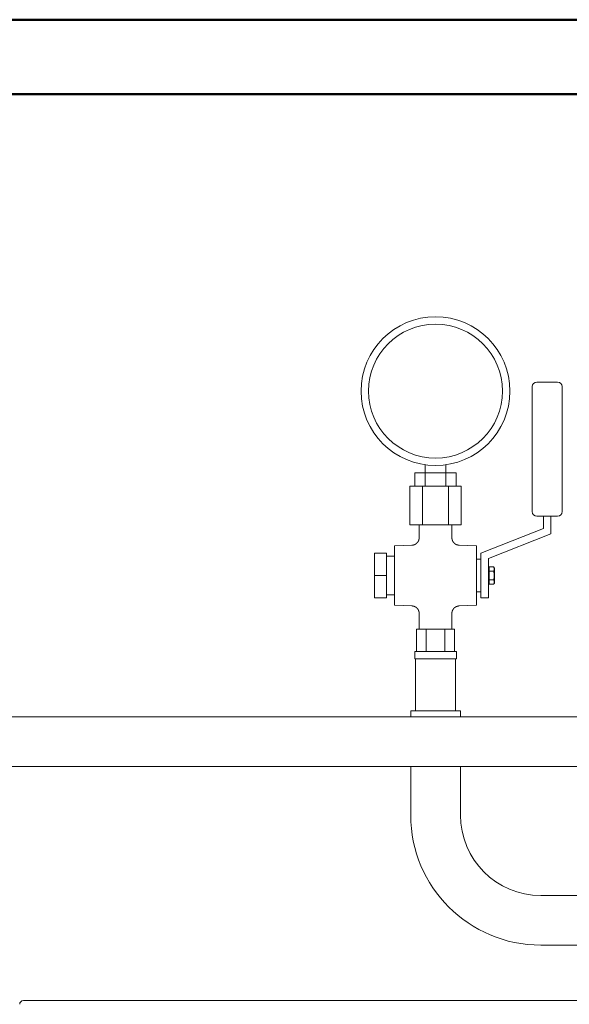
# Model space of a CAD drawing. Units: millimetres. Extents: x -52 to 7475, y 24 to 4760.
# Drawn here: x 779 to 1148, y 4098 to 4760 of the extents above; entities that cross this region are included whole.
import ezdxf
from ezdxf.lldxf.tags import DXFTag

# ---------------------------------------------------------------- set-up
doc = ezdxf.new("R2010")
doc.units = ezdxf.units.MM
doc.layers.add('AM_0', color=7, linetype='Amconstr', lineweight=15)
doc.layers.add('AM_BOR', color=7, linetype='Continuous', lineweight=50)
tags = doc.linetypes.add('Amconstr', pattern=[9999, 9999, 0]).pattern_tags.tags
tags[6:7] = [DXFTag(74, 4), DXFTag(75, 0), DXFTag(340, '0'), DXFTag(46, 1.0), DXFTag(50, 0.0), DXFTag(44, 0.0), DXFTag(45, 0.0)]
tags[4:5] = [DXFTag(74, 4), DXFTag(75, 0), DXFTag(340, '0'), DXFTag(46, 1.0), DXFTag(50, 0.0), DXFTag(44, 0.0), DXFTag(45, 0.0)]

# ---------------------------------------------------------------- blocks, each defined once
blk = doc.blocks.new('P-SIXEN 650')
at = {"layer": 'AM_0'}
for p, q in [((-300.15, 1875.7), (-286.15, 1875.7)), ((-303.15, 1788.7), (-303.15, 1872.7)), ((-283.15, 1872.7), (-283.15, 1788.7)), ((-375.15, 1820.19), (-375.15, 1814.7)), ((-361.15, 1820.19), (-361.15, 1814.7)), ((-382.01, 1814.7), (-382.01, 1805.7)), ((-375.08, 1814.7), (-382.01, 1814.7)), ((-361.22, 1814.7), (-375.08, 1814.7)), ((-375.08, 1814.7), (-375.08, 1805.7)), ((-354.3, 1814.7), (-361.22, 1814.7)), ((-361.22, 1814.7), (-361.22, 1805.7)), ((-354.3, 1814.7), (-354.3, 1805.7)), ((-385.47, 1805.7), (-376.81, 1805.7)), ((-385.47, 1805.7), (-385.47, 1779.7)), ((-376.81, 1805.7), (-359.49, 1805.7)), ((-376.81, 1805.7), (-376.81, 1779.7)), ((-359.49, 1805.7), (-350.83, 1805.7)), ((-359.49, 1805.7), (-359.49, 1779.7)), ((-350.83, 1805.7), (-350.83, 1779.7)), ((-286.15, 1785.7), (-300.15, 1785.7)), ((-295.65, 1785.7), (-295.65, 1777.24)), ((-290.65, 1773.7), (-290.65, 1785.7)), ((-376.81, 1779.7), (-385.47, 1779.7)), ((-379.15, 1771.12), (-379.15, 1779.7)), ((-359.49, 1779.7), (-376.81, 1779.7)), ((-350.83, 1779.7), (-359.49, 1779.7)), ((-357.15, 1771.12), (-357.15, 1779.7)), ((-295.65, 1777.24), (-337.65, 1760.7)), ((-332.65, 1757.16), (-290.65, 1773.7)), ((-409.15, 1745.7), (-409.15, 1760.7)), ((-409.15, 1760.7), (-401.15, 1760.7)), ((-401.15, 1760.7), (-401.15, 1745.7)), ((-395.65, 1765.7), (-383.97, 1766.12)), ((-395.65, 1725.7), (-395.65, 1765.7)), ((-340.65, 1765.7), (-352.33, 1766.12)), ((-340.65, 1725.7), (-340.65, 1765.7)), ((-337.65, 1760.7), (-337.65, 1750.28)), ((-401.15, 1758.7), (-395.65, 1758.7)), ((-340.65, 1756.7), (-337.65, 1756.7)), ((-332.65, 1730.7), (-332.65, 1757.16)), ((-337.65, 1741.12), (-337.65, 1750.28)), ((-332.15, 1750.14), (-332.65, 1750.14)), ((-332.15, 1748.59), (-332.15, 1751.48)), ((-332.15, 1751.48), (-329.1, 1751.48)), ((-332.15, 1742.81), (-332.15, 1748.59)), ((-332.15, 1748.59), (-329.1, 1748.59)), ((-328.65, 1750.7), (-329.1, 1751.48)), ((-328.65, 1745.7), (-328.65, 1750.7)), ((-409.15, 1730.7), (-409.15, 1745.7)), ((-409.15, 1745.7), (-401.15, 1745.7)), ((-401.15, 1745.7), (-401.15, 1730.7)), ((-337.65, 1741.12), (-337.65, 1730.7)), ((-332.15, 1741.26), (-332.65, 1741.26)), ((-332.15, 1739.93), (-332.15, 1742.81)), ((-332.15, 1742.81), (-329.1, 1742.81)), ((-328.65, 1740.7), (-329.1, 1739.93)), ((-328.65, 1740.7), (-328.65, 1745.7)), ((-340.65, 1734.7), (-337.65, 1734.7)), ((-332.15, 1739.93), (-329.1, 1739.93)), ((-409.15, 1730.7), (-401.15, 1730.7)), ((-401.15, 1732.7), (-395.65, 1732.7)), ((-337.65, 1730.7), (-332.65, 1730.7)), ((-395.65, 1725.7), (-383.97, 1725.28)), ((-340.65, 1725.7), (-352.33, 1725.28)), ((-379.15, 1709.7), (-379.15, 1720.28)), ((-357.15, 1709.7), (-357.15, 1720.28)), ((-380.85, 1694.7), (-380.85, 1709.7)), ((-380.85, 1709.7), (-377.68, 1709.7)), ((-377.68, 1709.7), (-374.5, 1709.7)), ((-374.5, 1694.7), (-374.5, 1709.7)), ((-374.5, 1709.7), (-368.15, 1709.7)), ((-368.15, 1709.7), (-361.8, 1709.7)), ((-361.8, 1694.7), (-361.8, 1709.7)), ((-361.8, 1709.7), (-358.63, 1709.7)), ((-358.63, 1709.7), (-355.45, 1709.7)), ((-355.45, 1694.7), (-355.45, 1709.7)), ((-382.15, 1694.7), (-354.15, 1694.7)), ((-382.15, 1689.7), (-382.15, 1694.7)), ((-354.15, 1689.7), (-354.15, 1694.7)), ((-382.15, 1689.7), (-354.15, 1689.7)), ((-381.6, 1654.7), (-381.6, 1689.7)), ((-354.7, 1654.7), (-354.7, 1689.7)), ((-384.85, 1654.7), (-384.85, 1650.78)), ((-384.85, 1654.7), (-351.45, 1654.7)), ((-381.6, 1654.7), (-354.7, 1654.7)), ((-351.45, 1650.78), (-351.45, 1654.7)), ((-56.54, 1650.78), (-842.51, 1650.78)), ((-56.54, 1617.38), (-842.51, 1617.38)), ((-384.85, 1617.38), (-384.85, 1584.7)), ((-351.45, 1584.7), (-351.45, 1617.38)), ((-197.89, 1530.7), (-297.45, 1530.7)), ((-297.45, 1497.3), (-164.5, 1497.3)), ((-645, 1460), (0, 1460))]:
    blk.add_line(p, q, dxfattribs=at)
for radius in [50, 45]:
    blk.add_circle((-368.15, 1869.7), radius, dxfattribs=at)
for centre, radius, start, end in [((-300.15, 1872.7), 3, 90, 180), ((-286.15, 1872.7), 3, 0, 90), ((-300.15, 1788.7), 3, 180, 270), ((-286.15, 1788.7), 3, 270, 0), ((-297.45, 1584.7), 87.4, 180, 270), ((-297.45, 1584.7), 54, 180, 270), ((-645, 1457.5), 2.5, 90, 180)]:
    blk.add_arc(centre, radius, start, end, dxfattribs=at)
for points in [[(-379.15, 1771.12), (-379.15, 1770.97), (-379.16, 1770.83), (-379.17, 1770.68), (-379.19, 1770.53), (-379.21, 1770.38), (-379.23, 1770.24), (-379.26, 1770.09), (-379.29, 1769.95), (-379.33, 1769.8), (-379.37, 1769.66), (-379.42, 1769.52), (-379.46, 1769.38), (-379.52, 1769.25), (-379.57, 1769.12), (-379.63, 1768.98), (-379.7, 1768.85), (-379.77, 1768.72), (-379.84, 1768.6), (-379.91, 1768.47), (-379.99, 1768.35), (-380.07, 1768.23), (-380.16, 1768.11), (-380.25, 1768), (-380.34, 1767.89), (-380.44, 1767.78), (-380.53, 1767.67), (-380.64, 1767.57), (-380.74, 1767.47), (-380.85, 1767.37), (-380.96, 1767.27), (-381.07, 1767.18), (-381.19, 1767.09), (-381.31, 1767.01), (-381.43, 1766.93), (-381.55, 1766.85), (-381.68, 1766.78), (-381.8, 1766.71), (-381.93, 1766.64), (-382.07, 1766.58), (-382.2, 1766.52), (-382.33, 1766.46), (-382.47, 1766.41), (-382.61, 1766.37), (-382.75, 1766.32), (-382.9, 1766.28), (-383.05, 1766.25), (-383.2, 1766.21), (-383.35, 1766.19), (-383.51, 1766.16), (-383.66, 1766.15), (-383.82, 1766.13), (-383.97, 1766.12)], [(-352.33, 1766.12), (-352.48, 1766.13), (-352.63, 1766.14), (-352.78, 1766.16), (-352.92, 1766.18), (-353.07, 1766.21), (-353.21, 1766.24), (-353.36, 1766.27), (-353.5, 1766.31), (-353.64, 1766.35), (-353.78, 1766.4), (-353.92, 1766.45), (-354.06, 1766.5), (-354.19, 1766.56), (-354.32, 1766.62), (-354.45, 1766.68), (-354.58, 1766.75), (-354.71, 1766.82), (-354.83, 1766.9), (-354.95, 1766.98), (-355.07, 1767.06), (-355.19, 1767.15), (-355.3, 1767.24), (-355.41, 1767.33), (-355.52, 1767.43), (-355.63, 1767.53), (-355.73, 1767.63), (-355.83, 1767.74), (-355.93, 1767.85), (-356.02, 1767.96), (-356.11, 1768.07), (-356.2, 1768.19), (-356.28, 1768.31), (-356.36, 1768.43), (-356.44, 1768.55), (-356.51, 1768.68), (-356.58, 1768.8), (-356.65, 1768.93), (-356.71, 1769.07), (-356.77, 1769.2), (-356.82, 1769.34), (-356.87, 1769.47), (-356.92, 1769.61), (-356.96, 1769.75), (-357, 1769.89), (-357.03, 1770.04), (-357.07, 1770.19), (-357.09, 1770.35), (-357.11, 1770.5), (-357.13, 1770.66), (-357.14, 1770.81), (-357.15, 1770.97), (-357.15, 1771.12)], [(-383.97, 1725.28), (-383.82, 1725.27), (-383.68, 1725.26), (-383.53, 1725.24), (-383.38, 1725.22), (-383.24, 1725.19), (-383.09, 1725.16), (-382.95, 1725.13), (-382.8, 1725.09), (-382.66, 1725.05), (-382.52, 1725), (-382.38, 1724.95), (-382.25, 1724.9), (-382.11, 1724.84), (-381.98, 1724.78), (-381.85, 1724.72), (-381.72, 1724.65), (-381.6, 1724.58), (-381.47, 1724.5), (-381.35, 1724.42), (-381.23, 1724.34), (-381.11, 1724.25), (-381, 1724.16), (-380.89, 1724.07), (-380.78, 1723.97), (-380.68, 1723.87), (-380.57, 1723.77), (-380.47, 1723.66), (-380.38, 1723.55), (-380.28, 1723.44), (-380.19, 1723.33), (-380.1, 1723.21), (-380.02, 1723.09), (-379.94, 1722.97), (-379.86, 1722.85), (-379.79, 1722.72), (-379.72, 1722.6), (-379.66, 1722.47), (-379.59, 1722.33), (-379.54, 1722.2), (-379.48, 1722.06), (-379.43, 1721.93), (-379.39, 1721.79), (-379.34, 1721.65), (-379.31, 1721.51), (-379.27, 1721.36), (-379.24, 1721.21), (-379.21, 1721.05), (-379.19, 1720.9), (-379.17, 1720.74), (-379.16, 1720.59), (-379.15, 1720.43), (-379.15, 1720.28)], [(-357.15, 1720.28), (-357.15, 1720.43), (-357.14, 1720.57), (-357.13, 1720.72), (-357.12, 1720.87), (-357.1, 1721.02), (-357.07, 1721.16), (-357.04, 1721.31), (-357.01, 1721.45), (-356.98, 1721.6), (-356.93, 1721.74), (-356.89, 1721.88), (-356.84, 1722.02), (-356.79, 1722.15), (-356.73, 1722.28), (-356.67, 1722.42), (-356.61, 1722.55), (-356.54, 1722.68), (-356.47, 1722.8), (-356.39, 1722.93), (-356.31, 1723.05), (-356.23, 1723.17), (-356.15, 1723.29), (-356.06, 1723.4), (-355.96, 1723.51), (-355.87, 1723.62), (-355.77, 1723.73), (-355.67, 1723.83), (-355.56, 1723.93), (-355.45, 1724.03), (-355.34, 1724.13), (-355.23, 1724.22), (-355.12, 1724.31), (-355, 1724.39), (-354.88, 1724.47), (-354.75, 1724.55), (-354.63, 1724.62), (-354.5, 1724.69), (-354.37, 1724.76), (-354.24, 1724.82), (-354.11, 1724.88), (-353.97, 1724.94), (-353.84, 1724.99), (-353.7, 1725.03), (-353.56, 1725.08), (-353.41, 1725.12), (-353.26, 1725.15), (-353.11, 1725.19), (-352.95, 1725.21), (-352.8, 1725.24), (-352.64, 1725.25), (-352.49, 1725.27), (-352.33, 1725.28)]]:
    blk.add_open_spline(points, degree=1, knots=[0, 0, 0.147405, 0.29481, 0.442216, 0.589621, 0.737026, 0.884431, 1.031836, 1.179241, 1.326647, 1.474052, 1.621457, 1.766199, 1.910942, 2.055684, 2.200427, 2.345169, 2.489912, 2.634654, 2.779396, 2.924139, 3.068881, 3.213624, 3.358462, 3.5033, 3.648138, 3.792976, 3.937814, 4.082652, 4.22749, 4.372328, 4.517166, 4.662004, 4.806842, 4.951677, 5.096511, 5.241346, 5.38618, 5.531015, 5.67585, 5.820684, 5.965519, 6.110353, 6.255188, 6.400023, 6.555195, 6.710367, 6.86554, 7.020712, 7.175884, 7.331057, 7.486229, 7.641401, 7.641401], dxfattribs=at)
for points, weights in [([(-329.1, 1751.48), (-328.27, 1750.03), (-329.1, 1748.59)], [1, 1.15455095302, 1]), ([(-329.1, 1748.59), (-328.65, 1747.04), (-328.65, 1745.7)], [1, 1.0380269746, 1]), ([(-328.65, 1745.7), (-328.65, 1744.36), (-329.1, 1742.81)], [1, 1.0380269746, 1]), ([(-329.1, 1742.81), (-328.27, 1741.37), (-329.1, 1739.93)], [1, 1.15455095302, 1])]:
    blk.add_rational_spline(points, weights, degree=2, dxfattribs=at)

msp = doc.modelspace()

# ---------------------------------------------------------------- linework, layer by layer
at = {"layer": 'AM_BOR', "color": 1}
msp.add_line((7474.92, 4759.85), (-51.97, 4759.85), dxfattribs=at)
at = {"layer": 'AM_BOR', "color": 7}
msp.add_line((7424.92, 4709.85), (-1.97, 4709.85), dxfattribs=at)

# ---------------------------------------------------------------- block references
msp.add_blockref('P-SIXEN 650', (1426.52, 2640.48))

doc.saveas('drawing.dxf')
